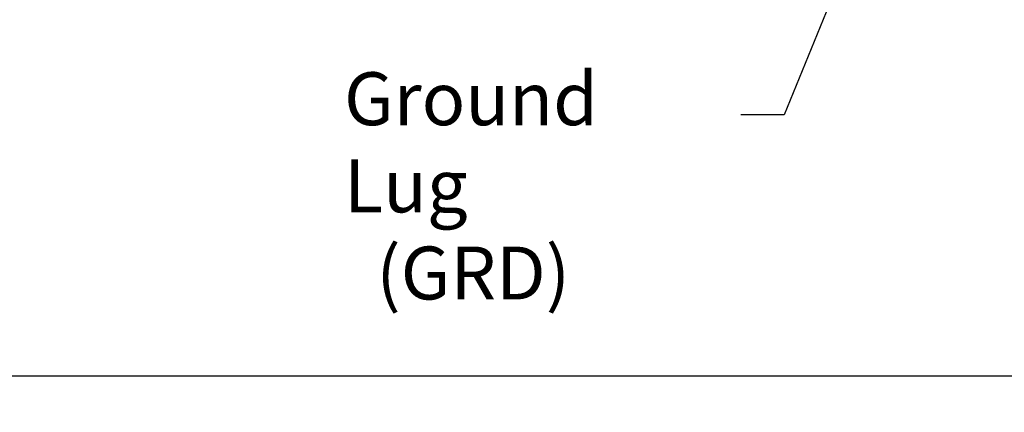
# Model space of a CAD drawing. Units: inches. Extents: x 2 to 86, y 1 to 67.
# Drawn here: x 23.4 to 32.3, y 44.8 to 48.4 of the extents above; entities that cross this region are included whole.
import ezdxf

# ---------------------------------------------------------------- set-up
doc = ezdxf.new("R2010")
doc.units = ezdxf.units.IN
doc.header["$LTSCALE"] = 4
doc.header["$MEASUREMENT"] = 0
doc.layers.add('Dimension (ANSI)', color=7, linetype='Continuous', lineweight=25)
doc.layers.add('Symbol (ANSI)', color=7, linetype='Continuous', lineweight=25)
doc.styles.add('Note Text (ANSI)', font='tahoma.ttf')
doc.dimstyles.new('Default (ANSI)', dxfattribs={"dimscale": 4, "dimtxt": 0.12, "dimasz": 0.098425, "dimexe": 0.125, "dimexo": 0.0625, "dimgap": 0.031496, "dimtad": 0, "dimtih": 1, "dimtoh": 1, "dimrnd": 1e-08, "dimzin": 0, "dimdsep": 46, "dimtxsty": 'Note Text (ANSI)', "dimcen": 0.09, "dimdle": 0.393701, "dimclrd": 256, "dimclre": 256, "dimclrt": 256, "dimadec": 0, "dimazin": 1, "dimtfac": 1, "dimtofl": 0, "dimtmove": 0, "dimatfit": 3, "dimfxl": 1, "dimtolj": 1, "dimtzin": 4, "dimlwd": -1, "dimlwe": -1, "dimarcsym": 0})
doc.dimstyles.new('Default (ANSI)$7', dxfattribs={"dimscale": 4, "dimtxt": 0.12, "dimasz": 0.098425, "dimexe": 0.125, "dimexo": 0.0625, "dimgap": 0.031496, "dimtad": 0, "dimtih": 1, "dimtoh": 1, "dimrnd": 1e-08, "dimzin": 0, "dimdsep": 46, "dimtxsty": 'Note Text (ANSI)', "dimcen": 0.09, "dimdle": 0.393701, "dimclrd": 256, "dimclre": 256, "dimclrt": 256, "dimadec": 0, "dimazin": 1, "dimtfac": 1, "dimtofl": 0, "dimtmove": 0, "dimatfit": 3, "dimfxl": 1, "dimtolj": 1, "dimtzin": 4, "dimlwd": -1, "dimlwe": -1, "dimarcsym": 0})

# ---------------------------------------------------------------- blocks, each defined once
blk = doc.blocks.new('*D34')
at = {"layer": 'Defpoints', "color": 0, "transparency": 16777216}
for p in [(44.6626, 45.1469), (22.8988, 31.309), (44.6626, 31.2886)]:
    blk.add_point(p, dxfattribs=at)
at = {"layer": 'Dimension (ANSI)', "transparency": 16777216}
for p, q in [((22.8988, 31.559), (22.8988, 45.6469)), ((44.6626, 31.5386), (44.6626, 45.6469)), ((23.2925, 45.1469), (35.4817, 45.1469)), ((44.2689, 45.1469), (37.3277, 45.1469))]:
    blk.add_line(p, q, dxfattribs=at)
for points in [[(23.2925, 45.2125), (23.2925, 45.0813), (22.8988, 45.1469)], [(44.2689, 45.2125), (44.2689, 45.0813), (44.6626, 45.1469)]]:
    blk.add_solid(points, dxfattribs=at)
at = {"layer": 'Dimension (ANSI)', "transparency": 16777216, "insert": (35.6076, 45.3969), "char_height": 0.48, "attachment_point": 1, "style": 'Note Text (ANSI)'}
blk.add_mtext('\\A1;46.25', dxfattribs=at)

msp = doc.modelspace()

# ---------------------------------------------------------------- texts
at = {"layer": 'Symbol (ANSI)', "insert": (26.3431, 47.9011), "char_height": 0.48, "width": 3.405122, "attachment_point": 1, "line_spacing_factor": 0.987884, "style": 'Note Text (ANSI)'}
msp.add_mtext('{\\fTahoma|b0|i0;Ground Lug\\P\\fTahoma|b0|i0;  (GRD)}', dxfattribs=at)
at = {"layer": 'Symbol (ANSI)', "insert": (29.8209, 47.7544), "char_height": 0.48, "attachment_point": 3, "style": 'Note Text (ANSI)'}
msp.add_mtext('{ }', dxfattribs=at)

# ---------------------------------------------------------------- dimensions: what is measured, and where the dimension line sits
at = {"layer": 'Dimension (ANSI)'}
dim = msp.add_linear_dim(base=(44.6626, 45.1469), p1=(22.8988, 31.309), p2=(44.6626, 31.2886), angle=180, dimstyle='Default (ANSI)', override={"dimgap": 0.031496, "dimtih": 0, "dimtoh": 0, "dimdec": 2, "dimlfac": 2.125, "dimtol": 0, "dimlim": 0, "dimtp": 0, "dimtm": 0, "dimtdec": 2, "dimatfit": 1}, dxfattribs=at)
dim.commit()
dim.dimension.update_dxf_attribs({"geometry": '*D34', "text_midpoint": (36.4047, 45.1469), "dimtype": 160})

# ---------------------------------------------------------------- leaders
at = {"layer": 'Symbol (ANSI)', "annotation_type": 0, "has_hookline": 1, "hookline_direction": 1, "text_width": 0.2063}
for points in [[(31.3602, 50.015), (30.3406, 47.5144), (29.9469, 47.5144)], [(27.5564, 41.8611), (22.101, 45.0394), (21.7073, 45.0394)]]:
    msp.add_leader(points, dimstyle='Default (ANSI)$7', override={"dimtad": 0}, dxfattribs=at)

doc.saveas('drawing.dxf')
